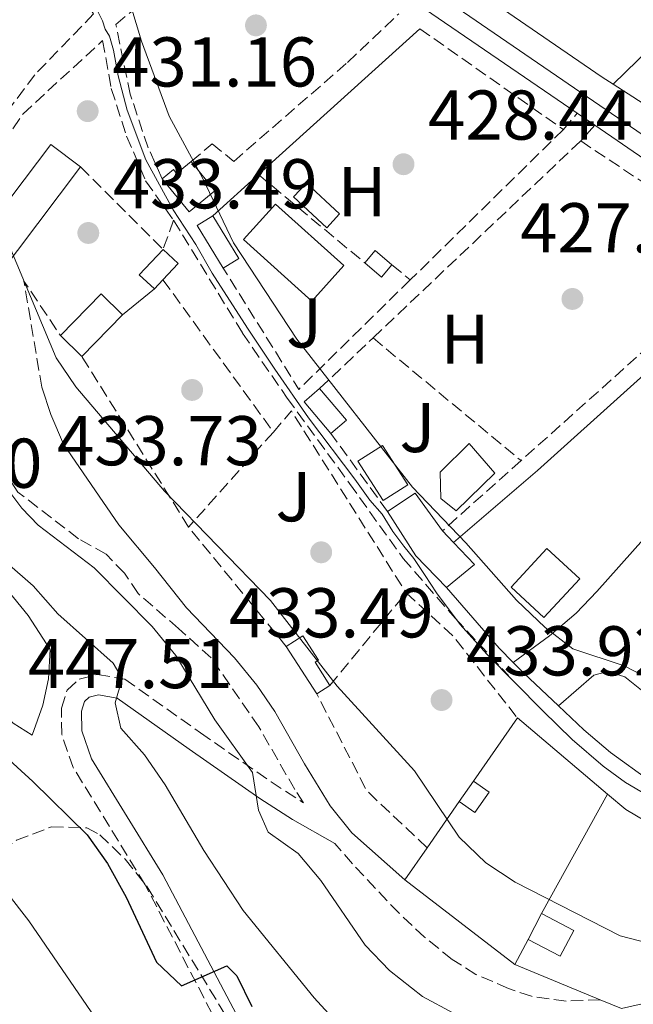
# Model space of a CAD drawing. Units: metres. Extents: x 576800 to 580245, y 4724231 to 4726583.
# Drawn here: x 578545 to 578633, y 4725318 to 4725459 of the extents above; entities that cross this region are included whole.
import ezdxf
from ezdxf.enums import TextEntityAlignment as Align

# ---------------------------------------------------------------- set-up
doc = ezdxf.new("R2010")
doc.units = ezdxf.units.M
doc.header["$MEASUREMENT"] = 0
doc.linetypes.add('DGN Style 3', pattern=[2.435890702152634, 1.739921930109024, -0.6959687720436097])
for name, color, linetype, lineweight in [('Camino', 7, 'DGN Style 3', 0), ('Canal lineal de obra', 4, 'Continuous', 13), ('Caseta-cabaña', 1, 'Continuous', 0), ('Cauce permanente', 151, 'Continuous', 13), ('Cota de punto acotado terreno', 7, 'Continuous', 0), ('Curva de nivel directora', 30, 'Continuous', 30), ('Curva de nivel intermedia', 30, 'Continuous', 0), ('Edificio', 1, 'Continuous', 13), ('Etiqueta de uso rústico', 92, 'Continuous', 0), ('Línea  de muro-pared o tapia', 1, 'Continuous', 13), ('Línea de asfalto', 7, 'Continuous', 13), ('Línea de cambio de uso (parcela vista)', 92, 'Continuous', 0), ('Margen derecho', 7, 'Continuous', 0), ('Piscina', 1, 'Continuous', 0), ('Punto acotado terreno (símbolo)', 7, 'Continuous', 0), ('Seto', 92, 'DGN Style 3', 0), ('Zona ajardinada', 92, 'Continuous', 0), ('Zona arbolada', 92, 'DGN Style 3', 0)]:
    doc.layers.add(name, color=color, linetype=linetype, lineweight=lineweight)
doc.styles.add('Style-Arial', font='arial.ttf')

# ---------------------------------------------------------------- blocks, each defined once
blk = doc.blocks.new('5PATER')
at = {"layer": 'Cauce permanente', "linetype": 'Continuous', "lineweight": 0}
h = blk.add_hatch(color=51, dxfattribs=at)
edge = h.paths.add_edge_path()
edge.add_ellipse((0, 0), major_axis=(-0.1095731443231308, -0.1110710700762829), ratio=0.9994222409660317, start_angle=0, end_angle=360)

msp = doc.modelspace()

# ---------------------------------------------------------------- linework, layer by layer
at = {"layer": 'Camino', "color": 7, "linetype": 'DGN Style 3', "lineweight": 0, "extrusion": (-0.002128380014630632, -0.002493859410481769, 0.9999946253174334), "elevation": -12587.28163953917, "flags": 128}
msp.add_lwpolyline([(578622.372146684, 4725426.183615737), (578624.3521634836, 4725428.503622951)], dxfattribs=at)
at = {"layer": 'Camino', "color": 7, "linetype": 'DGN Style 3', "lineweight": 0}
for points in [[(578569.7600000022, 4725438.320000002, 429.6499999999942), (578572.7699999987, 4725440.86, 429.6499999999942), (578575.8299999986, 4725438.340000001, 429.6499999999942), (578592.0499999992, 4725452.430000001, 429.0200000000041), (578599.329999997, 4725459.340000001, 428.9799999999961)], [(578567.2800000012, 4725429.970000003, 430.6699999999983), (578577.1000000003, 4725413.900000001, 430.5899999999965), (578583.4499999983, 4725404.660000001, 430.5299999999989), (578592.3399999999, 4725392.5, 430.0299999999987), (578599.9599999996, 4725381.850000001, 430.0399999999936), (578607.3500000013, 4725373.34, 430.4199999999984), (578614.9599999998, 4725365.17, 430.5899999999965)], [(578574.9799999992, 4725312.810000001, 451.0700000000069), (578563.2299999989, 4725335.410000001, 449.1600000000035), (578552.9899999973, 4725352.09, 447.8200000000071), (578551.3500000011, 4725356.800000002, 447.3699999999953), (578551.2999999997, 4725360.560000001, 446.8200000000071), (578552.1099999989, 4725363.109999999, 446.1999999999971), (578553.839999999, 4725364.680000001, 445.8800000000048), (578556.4600000007, 4725365.350000001, 445.279999999999), (578560.35, 4725364.66, 444.7299999999959), (578571.1099999979, 4725357.029999999, 442.5599999999976), (578581.1499999983, 4725350.050000002, 440.029999999999), (578585.7500000006, 4725347.080000001, 438.6600000000035), (578584.5399999992, 4725348.970000002, 438.8699999999953), (578579.4099999993, 4725357.87, 439.0000000000001), (578572.6299999978, 4725367.689999999, 438.9499999999971), (578567.9899999975, 4725371.869999999, 439.2100000000065), (578562.2099999996, 4725376.84, 440.070000000007), (578560.2899999997, 4725379.770000001, 440.0800000000019), (578557.6599999988, 4725382.439999999, 440.0800000000019), (578553.7399999984, 4725384.660000001, 440.0800000000019), (578545.1000000016, 4725391.290000003, 440.0800000000019), (578540.8599999992, 4725397.940000001, 440.029999999999)], [(578628.02, 4725319.050000002, 435.6300000000046), (578623.1499999973, 4725318.859999999, 435.9199999999984), (578618.239999999, 4725319.550000003, 436.1199999999953), (578614.9399999997, 4725320.660000001, 436.229999999996), (578610.3299999986, 4725322.660000001, 436.3999999999942), (578606.9299999989, 4725324.800000001, 436.5399999999936), (578603.0100000006, 4725327.95, 436.679999999993), (578599.3699999995, 4725331.350000001, 436.8000000000029), (578592.7499999988, 4725338.390000001, 437.2899999999936), (578590.23, 4725341.300000001, 437.8000000000029)]]:
    msp.add_polyline3d(points, dxfattribs=at)
at = {"layer": 'Canal lineal de obra', "color": 4, "linetype": 'Continuous', "lineweight": 13}
msp.add_polyline3d([(578637.0300000003, 4725346.779999999, 430.8600000000006), (578631.6100000005, 4725349.99, 430.7700000000041), (578628.4400000004, 4725352.279999999, 430.6699999999983), (578624.0300000003, 4725356.07, 430.4499999999971), (578619.8600000005, 4725360.15, 430.2899999999936), (578611.8600000005, 4725368.220000001, 430.320000000007), (578608.0999999996, 4725372.430000001, 430.3699999999953), (578604.7300000004, 4725376.939999999, 430.3399999999965), (578603.0999999996, 4725379.4, 430.2700000000041), (578601.4699999997, 4725381.850000001, 430.1999999999971), (578600.0499999998, 4725383.58, 430.3300000000018), (578598.5, 4725385.67, 430.4700000000012), (578596.9500000002, 4725388.130000001, 430.7100000000065), (578595.2000000002, 4725390.130000001, 430.8099999999977), (578593.0700000003, 4725393.130000001, 430.8399999999965), (578586.4800000004, 4725401.859999999, 430.9499999999971), (578581.6699999999, 4725408.789999999, 430.9700000000012), (578577.79, 4725414.600000001, 430.9700000000012), (578572.75, 4725422.42, 430.9700000000012), (578570.4199999999, 4725426.52, 430.9900000000052), (578567.2199999997, 4725431.430000001, 431.070000000007), (578563.3099999996, 4725438.550000001, 431.0299999999989), (578560.6699999999, 4725445.65, 430.8099999999977), (578559.3700000001, 4725450.52, 430.5899999999965), (578558.7199999997, 4725454.16, 430.5200000000041), (578558.1299999999, 4725456.16, 430.4600000000065), (578557.5499999998, 4725457.16, 430.4199999999983), (578557.1600000003, 4725458.34, 430.3999999999942), (578556.2000000002, 4725460.25, 430.4400000000023)], dxfattribs=at)
at = {"layer": 'Caseta-cabaña', "color": 1, "linetype": 'Continuous', "lineweight": 0, "flags": 128}
for points, elevation in [([(578569.7599999999, 4725438.32), (578573.1600000003, 4725434.140000001), (578569.4900000002, 4725431.16), (578565.6399999997, 4725435.880000001), (578567.25, 4725437.189999999), (578567.7000000002, 4725436.640000001), (578569.7599999999, 4725438.32)], 432.070000000007), ([(578576.5599999996, 4725424.539999999), (578574.3300000001, 4725423.17), (578570.6299999999, 4725429.220000001), (578572.8600000005, 4725430.58), (578576.5599999996, 4725424.539999999)], 432.1999999999971), ([(578598.3700000001, 4725423.640000001), (578596.8899999997, 4725421.890000001), (578594.5099999999, 4725423.9), (578595.9800000004, 4725425.65), (578598.3700000001, 4725423.640000001)], 431.2299999999959), ([(578591.8899999997, 4725401.5), (578589.6799999997, 4725399.630000001), (578585.8600000005, 4725404.140000001), (578588.0700000003, 4725406.01), (578591.8899999997, 4725401.5)], 431.6999999999971)]:
    msp.add_lwpolyline(points, close=True, dxfattribs=dict(at, elevation=elevation))
for points, elevation in [([(578565.6399999997, 4725435.880000001), (578567.25, 4725437.189999999), (578567.7000000002, 4725436.640000001), (578569.7599999999, 4725438.32)], 432.070000000007), ([(578569.7599999999, 4725438.32), (578573.1600000003, 4725434.140000001), (578569.4900000002, 4725431.16)], 432.0700000000069), ([(578569.4900000002, 4725431.16), (578565.6399999997, 4725435.880000001)], 432.070000000007), ([(578570.6299999999, 4725429.220000001), (578572.8600000005, 4725430.58)], 432.1999999999971), ([(578572.8600000005, 4725430.58), (578576.5599999996, 4725424.539999999), (578574.3300000001, 4725423.17)], 432.1999999999971), ([(578574.3300000001, 4725423.17), (578570.6299999999, 4725429.220000001)], 432.1999999999971), ([(578594.5099999999, 4725423.9), (578595.9800000004, 4725425.65), (578598.3700000001, 4725423.640000001)], 431.2299999999959), ([(578598.3700000001, 4725423.640000001), (578596.8899999997, 4725421.890000001), (578594.5099999999, 4725423.9)], 431.2299999999959), ([(578565.7599999999, 4725421.51), (578564.54, 4725420.210000001)], 435.7799999999989), ([(578589.6799999997, 4725399.630000001), (578585.8600000005, 4725404.140000001), (578588.0700000003, 4725406.01)], 431.6999999999971), ([(578588.0700000003, 4725406.01), (578591.8899999997, 4725401.5), (578589.6799999997, 4725399.630000001)], 431.6999999999971), ([(578589.5199999996, 4725363.77), (578587.6600000003, 4725362.58)], 436.4100000000035)]:
    msp.add_lwpolyline(points, dxfattribs=dict(at, elevation=elevation))
at = {"layer": 'Caseta-cabaña', "color": 1, "linetype": 'Continuous', "lineweight": 0, "extrusion": (-0.002265850141868666, 0.002114793466903947, 0.9999951967743281), "elevation": 9113.647966362014, "flags": 128}
msp.add_lwpolyline([(578590.3920803601, 4725422.153402845), (578588.5720850319, 4725420.203398486), (578583.8520518315, 4725424.603408325), (578585.6720471588, 4725426.553412685), (578590.3920803601, 4725422.153402845)], close=True, dxfattribs=at)
at = {"layer": 'Caseta-cabaña', "color": 1, "linetype": 'Continuous', "lineweight": 0, "extrusion": (-0.002265850141868666, 0.002114793466903947, 0.9999951967743281), "elevation": 9113.647966362016, "flags": 128}
msp.add_lwpolyline([(578585.6720471588, 4725426.553412685), (578583.8520518315, 4725424.603408325), (578588.5720850319, 4725420.203398486), (578590.3920803601, 4725422.153402845), (578585.6720471588, 4725426.553412685)], dxfattribs=at)
at = {"layer": 'Caseta-cabaña', "color": 1, "linetype": 'Continuous', "lineweight": 0, "extrusion": (0.001377265372101111, 0.001480560275271387, 0.9999979555385932), "elevation": 8228.88546242279, "flags": 128}
msp.add_lwpolyline([(578563.391085236, 4725413.205833546), (578561.2410872747, 4725415.205835738), (578564.6210978416, 4725418.815839694)], dxfattribs=at)
at = {"layer": 'Caseta-cabaña', "color": 1, "linetype": 'Continuous', "lineweight": 0, "extrusion": (0.002174490029745635, 0.002315128689986861, 0.999994955873408), "elevation": 12633.82218862475, "flags": 128}
msp.add_lwpolyline([(578563.454563805, 4725409.234766227), (578565.5945587463, 4725407.224760842), (578563.444542084, 4725404.924754677)], dxfattribs=at)
at = {"layer": 'Caseta-cabaña', "color": 1, "linetype": 'Continuous', "lineweight": 0, "extrusion": (0.03965501074164995, -0.06167541993364493, 0.9973081884247658), "elevation": -268059.5863214353, "flags": 128}
msp.add_lwpolyline([(3042245.347699614, 3651945.055145742), (3042245.347699615, 3651953.101648088)], dxfattribs=at)
at = {"layer": 'Caseta-cabaña', "color": 1, "linetype": 'Continuous', "lineweight": 0, "extrusion": (0.01612502037384775, 0.02299115807010495, 0.9996056174154577), "elevation": 118407.3382718971, "flags": 128}
msp.add_lwpolyline([(2239617.667527143, -4199262.333818902), (2239617.666749183, -4199258.778583415), (2239620.36611948, -4199258.778583415), (2239620.358710346, -4199262.339558717), (2239617.667527143, -4199262.333818902)], close=True, dxfattribs=at)
at = {"layer": 'Caseta-cabaña', "color": 1, "linetype": 'Continuous', "lineweight": 0, "extrusion": (0.01612502037384775, 0.02299115807010495, 0.9996056174154577), "elevation": 118407.3382960846, "flags": 128}
msp.add_lwpolyline([(2239620.358710346, -4199262.339558717), (2239617.667527143, -4199262.333818902), (2239617.666749183, -4199258.778583415), (2239620.36611948, -4199258.778583415)], dxfattribs=at)
at = {"layer": 'Caseta-cabaña', "color": 1, "linetype": 'Continuous', "lineweight": 0, "extrusion": (0.01617280570183343, 0.02295749492522638, 0.9996056191231064), "elevation": 118275.9172582518, "flags": 128}
msp.add_lwpolyline([(2248359.59411233, -4194589.838658687), (2248359.59411233, -4194593.399641696)], dxfattribs=at)
at = {"layer": 'Caseta-cabaña', "color": 1, "linetype": 'Continuous', "lineweight": 0, "extrusion": (0.01012963759086799, 0.01916276802454797, 0.999765061783975), "elevation": 96849.04279781616, "flags": 128}
msp.add_lwpolyline([(1696762.539221725, -4446924.468528107), (1696762.539221726, -4446928.620708257)], dxfattribs=at)
at = {"layer": 'Caseta-cabaña', "color": 1, "linetype": 'Continuous', "lineweight": 0, "extrusion": (0.01010484332504729, 0.01920339519903745, 0.9997645331547854), "elevation": 97026.67290065253, "flags": 128}
msp.add_lwpolyline([(1688374.540785271, -4450116.205677161), (1688369.374260489, -4450116.201021589), (1688369.373236408, -4450112.053504386), (1688374.548610791, -4450112.053504387)], dxfattribs=at)
at = {"layer": 'Caseta-cabaña', "color": 1, "linetype": 'Continuous', "lineweight": 0, "extrusion": (0.01010484332504729, 0.01920339519903745, 0.9997645331547854), "elevation": 97026.67289560012, "flags": 128}
msp.add_lwpolyline([(1688369.374260489, -4450116.201021589), (1688369.373236408, -4450112.053504386), (1688374.548610791, -4450112.053504387), (1688374.540785271, -4450116.205677161), (1688369.374260489, -4450116.201021589)], close=True, dxfattribs=at)
at = {"layer": 'Caseta-cabaña', "color": 1, "linetype": 'Continuous', "lineweight": 0}
for points in [[(578565.7599999999, 4725421.51, 435.7799999999989), (578564.54, 4725420.210000001, 435.7799999999989), (578562.3899999997, 4725422.210000001, 435.7799999999989), (578565.7699999996, 4725425.82, 435.7700000000041), (578567.9100000003, 4725423.810000001, 435.7700000000041)], [(578589.5199999996, 4725363.77, 436.4100000000035), (578587.6600000003, 4725362.58, 436.4100000000035), (578583.3200000003, 4725369.33, 437), (578585.6699999999, 4725370.84, 437), (578587.8899999997, 4725367.380000001, 436.8899999999995), (578587.4100000003, 4725367.07, 436.6300000000047)]]:
    msp.add_polyline3d(points, close=True, dxfattribs=at)
msp.add_polyline3d([(578583.3200000003, 4725369.33, 437), (578585.6699999999, 4725370.84, 437), (578587.8899999997, 4725367.380000001, 436.8899999999995), (578587.4100000003, 4725367.07, 436.6300000000047), (578589.5199999996, 4725363.77, 436.4100000000035)], dxfattribs=at)
at = {"layer": 'Curva de nivel directora', "color": 30, "linetype": 'Continuous', "lineweight": 30, "elevation": 450, "flags": 128}
msp.add_lwpolyline([(578525.4199999986, 4725364.050000003), (578530.3899999995, 4725362.130000004), (578534.7199999992, 4725359.630000001), (578543.329999999, 4725353.67), (578547.2400000006, 4725350.109999999), (578554.980000001, 4725342.520000001), (578557.8499999989, 4725338.430000001), (578560.5299999987, 4725333.660000001), (578564.8200000003, 4725324.410000001), (578568.3899999999, 4725321.050000002), (578574.8399999985, 4725323.859999999), (578576.28, 4725322.470000002), (578578.3900000001, 4725318.100000001)], dxfattribs=at)
at = {"layer": 'Curva de nivel intermedia', "color": 30, "linetype": 'Continuous', "lineweight": 0, "flags": 128}
for points, elevation in [([(578488.0399999997, 4725536.749999999), (578500.7700000012, 4725527.369999998), (578506.9699999995, 4725523.529999998), (578518.6700000005, 4725513.3), (578529.3400000012, 4725501.279999999), (578533.1600000013, 4725498.05), (578539.4300000009, 4725489.220000001), (578543.100000001, 4725485.269999999), (578551.1600000011, 4725478.119999998), (578554.6900000004, 4725474.570000002), (578557.6100000018, 4725470.449999999), (578559.6500000004, 4725465.560000001), (578562.6800000012, 4725455.46), (578566.650000001, 4725444.779999998), (578571.4299999997, 4725435.909999999), (578575.7900000005, 4725426.74), (578584.8299999996, 4725413.07), (578601.2699999994, 4725391.980000001), (578608.8700000013, 4725384.07), (578616.1, 4725375.92), (578620.1900000002, 4725372.039999999), (578624.1300000009, 4725368.970000001), (578631.4300000009, 4725366.560000001), (578635.5700000006, 4725364.430000001)], 430), ([(578636.3799999997, 4725326.710000002), (578630.8499999997, 4725328.150000001), (578615.9099999998, 4725335.769999999), (578611.73, 4725338.52), (578607.9400000013, 4725342.17), (578601.5599999999, 4725351.63), (578590.5700000018, 4725363.659999999), (578581.0600000012, 4725375.87), (578565.9700000014, 4725391.409999999), (578553.3700000017, 4725406.279999999), (578550.5300000008, 4725410.380000001), (578544.0800000001, 4725425.789999999), (578540.8600000015, 4725429.609999998), (578532.9500000011, 4725437.220000001), (578528.8700000019, 4725440.130000001), (578524.3099999998, 4725442.199999999), (578506.6299999997, 4725454.189999999), (578503.4199999999, 4725457.99), (578494.9599999997, 4725472.159999999), (578494.3000000003, 4725473.359999999), (578492.3899999993, 4725479.75), (578490.6799999994, 4725482.699999998)], 435.0000000000001), ([(578542.6699999997, 4725393), (578545.6500000014, 4725388.98), (578547.9800000004, 4725386.599999999), (578555.9800000002, 4725380.519999999), (578564.2100000001, 4725372.170000001), (578567.5700000018, 4725368.050000001), (578573.1599999998, 4725358.9), (578578.5100000009, 4725351.380000001), (578579.3600000001, 4725346.019999999), (578580.7599999994, 4725342.91), (578584.9900000006, 4725339.859999998), (578588.2200000006, 4725336.039999999), (578594.5300000003, 4725326.81), (578598.0300000006, 4725323.23), (578602.7100000011, 4725319.499999999), (578607.11, 4725317.140000001)], 440), ([(578594.9999999999, 4725310.92), (578587.2900000006, 4725319.329999999), (578577.1600000008, 4725331.77), (578571.5900000007, 4725340.289999999), (578566.0600000009, 4725349.630000001), (578563.1300000005, 4725353.909999999), (578559.7700000011, 4725357.720000001), (578558.9500000007, 4725361.29), (578559.9299999997, 4725364.75), (578558.6900000015, 4725366.96), (578550.79, 4725373.980000001), (578547.2699999998, 4725377.939999999), (578543.5100000001, 4725381.220000001), (578542.5700000013, 4725381.739999999), (578538.0700000019, 4725382.689999999), (578531.0800000003, 4725382.98)], 445), ([(578515.310000001, 4725345.33), (578519.6300000016, 4725348.25), (578524.1700000013, 4725349.159999999), (578528.1500000021, 4725348.189999999), (578532.5199999998, 4725345.769999999), (578536.6700000004, 4725342.65), (578540.0400000011, 4725338.75), (578546.6399999993, 4725330.289999999), (578559.0300000012, 4725312.199999998)], 455)]:
    msp.add_lwpolyline(points, dxfattribs=dict(at, elevation=elevation))
at = {"layer": 'Edificio', "color": 1, "linetype": 'Continuous', "lineweight": 13, "extrusion": (0.02347912067985382, 0.02782657650134642, 0.9993369864726891), "elevation": 145513.2498514426, "flags": 128}
msp.add_lwpolyline([(2605150.809419578, -3982022.130045929), (2605149.484811422, -3981997.128325725), (2605154.787797539, -3981996.853665478), (2605156.105956913, -3982021.847747894), (2605150.809419578, -3982022.130045929)], close=True, dxfattribs=at)
at = {"layer": 'Edificio', "color": 51, "linetype": 'Continuous', "lineweight": 13, "extrusion": (0.02347912067985382, 0.02782657650134642, 0.9993369864726891), "elevation": 145513.2498514426, "flags": 128}
msp.add_lwpolyline([(2605150.809419578, -3982022.130045929), (2605149.484811422, -3981997.128325725), (2605154.787797539, -3981996.853665478), (2605156.105956913, -3982021.847747894), (2605150.809419578, -3982022.130045929)], dxfattribs=at)
at = {"layer": 'Edificio', "color": 51, "linetype": 'Continuous', "lineweight": 13, "extrusion": (0.01009759816369212, 0.006945452832290089, 0.9999248967778926), "elevation": 39099.15140047264, "flags": 128}
msp.add_lwpolyline([(578517.2593921997, 4725255.97161842), (578523.0701057644, 4725261.921761937), (578526.110051749, 4725258.941690058)], dxfattribs=at)
at = {"layer": 'Edificio', "color": 51, "linetype": 'Continuous', "lineweight": 13, "extrusion": (0.007573458871320482, 0.007742916642608896, 0.9999413432609886), "elevation": 41407.14117880785, "flags": 128}
msp.add_lwpolyline([(578540.1170551111, 4725237.565592966), (578534.3065401152, 4725231.6254149)], dxfattribs=at)
at = {"layer": 'Edificio', "color": 51, "linetype": 'Continuous', "lineweight": 13, "extrusion": (0.003366052694275235, -0.003288544902714448, 0.9999889275195413), "elevation": -13155.23579085017, "flags": 128}
msp.add_lwpolyline([(578549.461214495, 4725392.879931285), (578546.4211643959, 4725395.849947345)], dxfattribs=at)
at = {"layer": 'Edificio', "color": 1, "linetype": 'Continuous', "lineweight": 13, "elevation": 431.820000000007, "flags": 128}
for points in [[(578610.0999999996, 4725380.99), (578606.1500000004, 4725377.710000001), (578601.7599999999, 4725382.220000001), (578597.7199999997, 4725388.539999999), (578601.6799999997, 4725391.15), (578605.5599999996, 4725385.779999999), (578607.1299999999, 4725384.119999999), (578610.0999999996, 4725380.99)], [(578625.0999999996, 4725378.949999999), (578620, 4725373.439999999), (578615.3300000001, 4725377.77), (578620.4400000004, 4725383.27), (578625.0999999996, 4725378.949999999)]]:
    msp.add_lwpolyline(points, close=True, dxfattribs=at)
at = {"layer": 'Edificio', "color": 51, "linetype": 'Continuous', "lineweight": 13, "flags": 128}
for points, elevation in [([(578597.7199999997, 4725388.539999999), (578601.6799999997, 4725391.15), (578605.5599999996, 4725385.779999999)], 431.8200000000069), ([(578606.1500000004, 4725377.710000001), (578601.7599999999, 4725382.220000001), (578597.7199999997, 4725388.539999999)], 431.8200000000069), ([(578605.5599999996, 4725385.779999999), (578607.1299999999, 4725384.119999999)], 431.820000000007), ([(578607.1299999999, 4725384.119999999), (578610.0999999996, 4725380.99), (578606.1500000004, 4725377.710000001)], 431.8200000000069), ([(578620, 4725373.439999999), (578615.3300000001, 4725377.77), (578620.4400000004, 4725383.27), (578625.0999999996, 4725378.949999999), (578620, 4725373.439999999)], 431.820000000007)]:
    msp.add_lwpolyline(points, dxfattribs=dict(at, elevation=elevation))
at = {"layer": 'Edificio', "color": 1, "linetype": 'Continuous', "lineweight": 13}
for points in [[(578560.0199999996, 4725416.529999999, 436.9600000000065), (578554.2100000001, 4725410.59, 437.0500000000029), (578551.1699999999, 4725413.560000001, 437.070000000007), (578556.9800000004, 4725419.51, 436.9700000000012)], [(578613, 4725393.960000001, 432.1399999999995), (578607.5099999999, 4725388.640000001, 432.1199999999953), (578605.3300000001, 4725390.359999999, 432.1199999999953), (578605.25, 4725394.140000001, 432.1199999999953), (578609.3799999999, 4725398.189999999, 432.1199999999953)]]:
    msp.add_polyline3d(points, close=True, dxfattribs=at)
at = {"layer": 'Edificio', "color": 51, "linetype": 'Continuous', "lineweight": 13}
msp.add_polyline3d([(578607.5099999999, 4725388.640000001, 432.1199999999953), (578605.3300000001, 4725390.359999999, 432.1199999999953), (578605.25, 4725394.140000001, 432.1199999999953), (578609.3799999999, 4725398.189999999, 432.1199999999953), (578613, 4725393.960000001, 432.1399999999995), (578607.5099999999, 4725388.640000001, 432.1199999999953)], dxfattribs=at)
at = {"layer": 'Línea  de muro-pared o tapia', "color": 1, "linetype": 'Continuous', "lineweight": 13, "extrusion": (0.01208642217906172, 0.01175568474975747, 0.9998578510343227), "elevation": 62973.22643344838, "flags": 128}
msp.add_lwpolyline([(578582.3856491764, 4725035.558682929), (578603.2200502268, 4725055.820082999)], dxfattribs=at)
at = {"layer": 'Línea  de muro-pared o tapia', "color": 1, "linetype": 'Continuous', "lineweight": 13, "extrusion": (0.07764673412330049, 0.09134528013114004, 0.9927875021764472), "elevation": 477002.2270086104, "flags": 128}
msp.add_lwpolyline([(2619630.988789816, -3946477.745191295), (2619632.825058447, -3946477.494956377), (2619657.955288072, -3946474.909195556)], dxfattribs=at)
at = {"layer": 'Línea  de muro-pared o tapia', "color": 1, "linetype": 'Continuous', "lineweight": 13, "extrusion": (-0.08860907820402984, -0.1703304422320644, 0.9813949111896096), "elevation": -855738.607904126, "flags": 128}
msp.add_lwpolyline([(-1667463.431609254, 4376279.336895688), (-1667477.89211411, 4376281.055645028), (-1667496.414661227, 4376282.826477682)], dxfattribs=at)
at = {"layer": 'Línea  de muro-pared o tapia', "color": 1, "linetype": 'Continuous', "lineweight": 13, "flags": 128}
for points, elevation in [([(578564.54, 4725420.210000001), (578560.0199999996, 4725416.529999999)], 436.0299999999989), ([(578616.2199999997, 4725359.16), (578629.0599999996, 4725348.33)], 435.1000000000058), ([(578615.8499999996, 4725324.060000001), (578617.7400000002, 4725327.65)], 437.3399999999965)]:
    msp.add_lwpolyline(points, dxfattribs=dict(at, elevation=elevation))
at = {"layer": 'Línea  de muro-pared o tapia', "color": 1, "linetype": 'Continuous', "lineweight": 13, "extrusion": (0.04045565188725323, 0.05844315682394012, 0.9974706700704687), "elevation": 300007.4217420554, "flags": 128}
msp.add_lwpolyline([(2213744.330920348, -4203933.32838911), (2213744.330920348, -4203944.302053037)], dxfattribs=at)
at = {"layer": 'Línea  de muro-pared o tapia', "color": 1, "linetype": 'Continuous', "lineweight": 13, "extrusion": (0.02829085417180527, 0.05130356390909386, 0.9982823107219998), "elevation": 259231.4730303089, "flags": 128}
msp.add_lwpolyline([(1775112.838388623, -4409685.982305316), (1775112.838388623, -4409705.440570912)], dxfattribs=at)
at = {"layer": 'Línea  de muro-pared o tapia', "color": 1, "linetype": 'Continuous', "lineweight": 13, "extrusion": (0.04281057491671913, 0.06131820338129681, 0.997199745592321), "elevation": 314955.6897784634, "flags": 128}
msp.add_lwpolyline([(2230628.528548407, -4193891.505152786), (2230628.528548407, -4193899.52824446)], dxfattribs=at)
at = {"layer": 'Línea  de muro-pared o tapia', "color": 1, "linetype": 'Continuous', "lineweight": 13, "extrusion": (0.04321914113734639, 0.06183870819738904, 0.9971499786931897), "elevation": 317651.6283967271, "flags": 128}
msp.add_lwpolyline([(2232692.645760495, -4192584.046660849), (2232692.645760495, -4192589.613643873)], dxfattribs=at)
at = {"layer": 'Línea  de muro-pared o tapia', "color": 1, "linetype": 'Continuous', "lineweight": 13, "extrusion": (0.0108065722629725, -0.008330784488672768, 0.9999069036794017), "elevation": -32675.5231003569, "flags": 128}
msp.add_lwpolyline([(578577.3346149708, 4725215.819747797), (578561.6626121723, 4725227.900167007)], dxfattribs=at)
at = {"layer": 'Línea  de muro-pared o tapia', "color": 1, "linetype": 'Continuous', "lineweight": 13, "extrusion": (0.01194353309188274, -0.00491677081271992, 0.9999165852120158), "elevation": -15885.33434584341, "flags": 128}
msp.add_lwpolyline([(578581.5262918383, 4725298.061975421), (578569.355129478, 4725303.072035979)], dxfattribs=at)
at = {"layer": 'Línea  de muro-pared o tapia', "color": 1, "linetype": 'Continuous', "lineweight": 13}
msp.add_polyline3d([(578629.0599999996, 4725348.33, 435.1000000000058), (578631.6699999999, 4725346.119999999, 435.1000000000058), (578653.25, 4725333.300000001, 435.0200000000041), (578645.1900000004, 4725322.529999999, 436.070000000007), (578640.1399999997, 4725321.480000001, 436.6699999999983), (578635.8899999997, 4725318.91, 436.820000000007), (578631.0300000003, 4725317.810000001, 437.1000000000058), (578628.0199999996, 4725319.050000001, 437.1499999999942)], dxfattribs=at)
at = {"layer": 'Línea de asfalto', "color": 7, "linetype": 'Continuous', "lineweight": 13, "extrusion": (0.003078554638148539, -0.002107111990188767, 0.9999930412659885), "elevation": -7746.867316292994, "flags": 128}
msp.add_lwpolyline([(578576.447376528, 4725469.646850453), (578620.6877825953, 4725439.366783232)], dxfattribs=at)
at = {"layer": 'Línea de asfalto', "color": 7, "linetype": 'Continuous', "lineweight": 13, "extrusion": (0.002743226278793061, -0.001880437368575993, 0.9999944693171489), "elevation": -6869.757489311331, "flags": 128}
msp.add_lwpolyline([(578621.3963938928, 4725440.636543343), (578623.8764119948, 4725438.936540336)], dxfattribs=at)
at = {"layer": 'Línea de asfalto', "color": 7, "linetype": 'Continuous', "lineweight": 13, "extrusion": (0.4402191547477085, 0.6384725087144183, 0.631316047165863), "elevation": 3272059.289911517, "flags": 128}
msp.add_lwpolyline([(2205978.800577994, -2663064.29918575), (2205960.607852723, -2663064.38944711), (2205949.203222889, -2663064.531286388)], dxfattribs=at)
at = {"layer": 'Línea de asfalto', "color": 7, "linetype": 'Continuous', "lineweight": 13}
msp.add_polyline3d([(578357.2999999993, 4725636.010000002, 432.2799999999989), (578356.0599999989, 4725634.12, 432.2799999999989), (578376.399999999, 4725620.060000001, 432.0800000000019), (578392.3999999985, 4725608.080000001, 431.2599999999949), (578409.7199999989, 4725596.070000002, 430.7400000000052), (578438.4799999989, 4725575.220000002, 430.050000000003), (578481.8599999994, 4725545.460000002, 430.0399999999936), (578492.0399999984, 4725538.77, 429.9900000000052), (578541.5399999986, 4725505.460000001, 429.2400000000052), (578643.7800000003, 4725435.470000001, 428.7700000000043), (578671.4099999993, 4725416.720000003, 428.4600000000065), (578694.91, 4725401.260000002, 428.279999999999), (578723.7899999986, 4725381.430000001, 428.3699999999955), (578750.9200000014, 4725362.710000001, 428.0500000000029), (578772.1299999988, 4725347.220000002, 427.9100000000035), (578787.5100000014, 4725334.369999999, 427.8399999999965)], dxfattribs=at)
at = {"layer": 'Línea de cambio de uso (parcela vista)', "color": 92, "linetype": 'Continuous', "lineweight": 0, "extrusion": (0.01240579504968901, 0.05692070657249171, 0.9983016224631079), "elevation": 276579.3867274924, "flags": 128}
msp.add_lwpolyline([(440921.3124546037, -4732122.381032558), (440923.67506851, -4732123.925912984), (440932.8450569012, -4732130.792048207)], dxfattribs=at)
at = {"layer": 'Línea de cambio de uso (parcela vista)', "color": 92, "linetype": 'Continuous', "lineweight": 0, "extrusion": (0.2762417554199843, 0.3214983834536253, 0.905720311133184), "elevation": 1679425.758882671, "flags": 128}
msp.add_lwpolyline([(2640669.366605162, -3587510.748563491), (2640676.128718066, -3587511.102440712), (2640678.292806623, -3587511.291175229)], dxfattribs=at)
at = {"layer": 'Línea de cambio de uso (parcela vista)', "color": 92, "linetype": 'Continuous', "lineweight": 0, "elevation": 430.929999999993, "flags": 128}
msp.add_lwpolyline([(578622.0800000001, 4725360.859999999), (578627.1100000005, 4725365.26), (578629.0999999996, 4725365.779999999), (578631.5099999999, 4725365.01), (578638.4000000004, 4725359.52)], dxfattribs=at)
at = {"layer": 'Línea de cambio de uso (parcela vista)', "color": 92, "linetype": 'Continuous', "lineweight": 0}
for points in [[(578615.6299999999, 4725367.050000001, 430.6999999999971), (578620.8099999996, 4725370.83, 430.2700000000041), (578624.5899999999, 4725374.050000001, 429.679999999993), (578627.5300000003, 4725377.130000001, 429.1499999999942), (578634.1600000003, 4725384.58, 428.429999999993), (578646.0599999996, 4725397.730000001, 427.7400000000052), (578662.2100000001, 4725416.4, 427.8999999999942)], [(578535.5999999996, 4725376.480000001, 446.6600000000035), (578539.4299999997, 4725378.369999999, 446.6600000000035), (578541.7699999996, 4725378.609999999, 446.6600000000035), (578543.4100000003, 4725377.59, 446.8300000000018), (578546.5800000001, 4725373.74, 447.1900000000023), (578549.7000000002, 4725368.869999999, 447.570000000007), (578549.4500000002, 4725364.699999999, 447.9900000000052), (578548.6600000003, 4725360.960000001, 448.4100000000035), (578547.1200000001, 4725356.720000001, 448.7200000000012), (578544.4100000003, 4725358.390000001, 448.7200000000012), (578541.3899999997, 4725361.25, 448.3800000000047), (578530.9900000002, 4725365.380000001, 449.2799999999989)], [(578658.3099999996, 4725337.66, 430.5), (578655.7300000004, 4725338.710000001, 430.5399999999936), (578641.6200000001, 4725346.16, 430.7799999999989), (578635.1200000001, 4725350.15, 430.8999999999942), (578629.4800000004, 4725354.230000001, 431.0099999999948), (578625.6699999999, 4725357.480000001, 431.0399999999936), (578622.0800000001, 4725360.859999999, 430.929999999993)]]:
    msp.add_polyline3d(points, dxfattribs=at)
at = {"layer": 'Margen derecho', "color": 7, "linetype": 'Continuous', "lineweight": 0, "extrusion": (0.01102084968605382, 0.009956172301605115, 0.9998897016697883), "elevation": 53853.08849775374, "flags": 128}
msp.add_lwpolyline([(578562.4792224979, 4725155.246549543), (578539.4955484018, 4725134.485520544)], dxfattribs=at)
at = {"layer": 'Margen derecho', "color": 7, "linetype": 'Continuous', "lineweight": 0, "elevation": 428.8399999999967, "flags": 128}
msp.add_lwpolyline([(578627.230000001, 4725443.5), (578625.2399999973, 4725441.26)], dxfattribs=at)
at = {"layer": 'Margen derecho', "color": 7, "linetype": 'Continuous', "lineweight": 0, "extrusion": (0.01099620018449407, 0.009932051775884786, 0.9998902129379125), "elevation": 53724.84701255627, "flags": 128}
msp.add_lwpolyline([(578539.66317761, 4725135.924843799), (578533.152141664, 4725130.04455376)], dxfattribs=at)
at = {"layer": 'Margen derecho', "color": 7, "linetype": 'Continuous', "lineweight": 0}
for points in [[(578607.1299999978, 4725384.12, 428.8999999999942), (578619.0700000004, 4725394.359999999, 428.4499999999971), (578646.0300000012, 4725418.590000001, 427.509999999995), (578649.8299999987, 4725421.850000001, 427.6600000000035), (578652.0599999973, 4725423.840000002, 428.2100000000065)], [(578548.5100000004, 4725406.210000004, 438.7100000000063), (578549.7799999998, 4725402.320000002, 439.25), (578551.5900000003, 4725398.100000001, 439.4100000000035), (578559.4600000003, 4725386.640000002, 439.8999999999942), (578564.5499999998, 4725380.57, 439.800000000003), (578569.1099999996, 4725374.83, 438.7700000000042), (578575.9400000003, 4725367.689999999, 438.6000000000058), (578579.11, 4725363.82, 438.6799999999931), (578581.6800000003, 4725360.060000001, 438.7500000000001), (578585.8899999991, 4725352.640000002, 438.8099999999977), (578589.5500000003, 4725346.640000001, 438.4700000000013), (578592.6499999983, 4725342.800000001, 437.6300000000048), (578600.1799999987, 4725336.140000002, 436.8699999999953)], [(578602.2499999984, 4725275.91, 454.1300000000047), (578604.0299999998, 4725278.660000003, 453.7799999999989), (578604.5100000004, 4725280.77, 453.5599999999978), (578604.6000000021, 4725283.690000001, 453.4100000000035), (578603.4399999997, 4725286.490000002, 453.1100000000007), (578600.5699999998, 4725289.350000001, 452.7499999999999), (578594.8099999975, 4725292.680000001, 452.4100000000035), (578588.5500000012, 4725298.74, 452.1600000000037), (578585.4299999987, 4725302.300000001, 451.8999999999942), (578579.8899999999, 4725310.050000001, 451.3699999999956), (578565.7199999989, 4725336.820000002, 449.1600000000035), (578555.589999999, 4725353.320000002, 447.8200000000071), (578554.1999999988, 4725357.300000003, 447.3699999999953), (578554.1600000008, 4725360.140000001, 446.8200000000071), (578554.5899999999, 4725361.510000001, 446.1999999999971), (578555.2299999992, 4725362.09, 445.8800000000048), (578556.5700000003, 4725362.430000001, 445.279999999999), (578559.2199999989, 4725361.960000004, 444.7299999999959), (578569.4699999974, 4725354.689999999, 442.5599999999976), (578579.5599999991, 4725347.680000001, 440.029999999999), (578584.1999999994, 4725344.680000001, 439.3600000000006), (578590.23, 4725341.300000001, 437.8000000000029)]]:
    msp.add_polyline3d(points, dxfattribs=at)
at = {"layer": 'Piscina', "color": 1, "linetype": 'Continuous', "lineweight": 0, "elevation": 429.6300000000047, "flags": 128}
for points in [[(578591.5, 4725423.529999999), (578586.9600000001, 4725418.470000001), (578577.2199999997, 4725427.220000001), (578581.7699999996, 4725432.279999999), (578591.5, 4725423.529999999)], [(578600.6100000005, 4725392.32), (578597.1200000001, 4725390.09), (578593.5199999996, 4725395.699999999), (578597.0099999999, 4725397.939999999), (578600.6100000005, 4725392.32)]]:
    msp.add_lwpolyline(points, close=True, dxfattribs=at)
at = {"layer": 'Piscina', "color": 4, "linetype": 'Continuous', "lineweight": 0, "elevation": 429.6300000000047, "flags": 128}
for points in [[(578577.2199999997, 4725427.220000001), (578586.9600000001, 4725418.470000001), (578591.5, 4725423.529999999), (578581.7699999996, 4725432.279999999), (578577.2199999997, 4725427.220000001)], [(578593.5199999996, 4725395.699999999), (578597.1200000001, 4725390.09), (578600.6100000005, 4725392.32), (578597.0099999999, 4725397.939999999), (578593.5199999996, 4725395.699999999)]]:
    msp.add_lwpolyline(points, dxfattribs=at)
at = {"layer": 'Seto', "color": 92, "linetype": 'DGN Style 3', "lineweight": 0, "extrusion": (0.008198916484580439, -0.005757711184595132, 0.9999498120057795), "elevation": -22032.99717000021, "flags": 128}
msp.add_lwpolyline([(578579.3683402007, 4725408.687589157), (578599.7897035904, 4725394.347351458)], dxfattribs=at)
at = {"layer": 'Seto', "color": 92, "linetype": 'DGN Style 3', "lineweight": 0, "extrusion": (0.01003932268329441, 0.009855199388080362, 0.9999010386258642), "elevation": 52809.79985863173, "flags": 128}
msp.add_lwpolyline([(578589.283371411, 4725151.899547473), (578567.4701535206, 4725130.488507674)], dxfattribs=at)
at = {"layer": 'Seto', "color": 92, "linetype": 'DGN Style 3', "lineweight": 0, "extrusion": (0.02082506164005169, 0.01974753900458273, 0.9995880909209306), "elevation": 105795.5247807766, "flags": 128}
msp.add_lwpolyline([(3030779.542469391, -3669807.339200791), (3030779.542469391, -3669848.106778595)], dxfattribs=at)
at = {"layer": 'Seto', "color": 92, "linetype": 'DGN Style 3', "lineweight": 0, "extrusion": (0.01084002130656332, -0.007205871835327522, 0.999915281085936), "elevation": -27348.69058055757, "flags": 128}
msp.add_lwpolyline([(578586.5803526229, 4725366.871799527), (578610.8930435351, 4725350.711379959)], dxfattribs=at)
at = {"layer": 'Seto', "color": 92, "linetype": 'DGN Style 3', "lineweight": 0, "extrusion": (0.02171037307202855, -0.0217103730748503, 0.9995285485677857), "elevation": -89594.33421128654, "flags": 128}
msp.add_lwpolyline([(3750488.420454861, 2930920.427565721), (3750488.420454861, 2930903.816867362)], dxfattribs=at)
at = {"layer": 'Seto', "color": 92, "linetype": 'DGN Style 3', "lineweight": 0, "flags": 128}
for points, elevation in [([(578579.3700000001, 4725436.460000001), (578594.5099999999, 4725423.9)], 430.1499999999942), ([(578598.3700000001, 4725423.640000001), (578600.9600000001, 4725421.470000001)], 430.1499999999942), ([(578565.7599999999, 4725421.51), (578581.4800000004, 4725399.83)], 435.2899999999936), ([(578569.4100000003, 4725386.300000001), (578554.2100000001, 4725410.59)], 436.0599999999977), ([(578581.4800000004, 4725399.83), (578584.0499999998, 4725402.84), (578600.3799999999, 4725376.960000001)], 435.1000000000058), ([(578597.7199999997, 4725388.539999999), (578589.6799999997, 4725399.630000001)], 431.2400000000052), ([(578600.3799999999, 4725376.960000001), (578607.0999999996, 4725370.789999999), (578616.2199999997, 4725359.16)], 435.1000000000058)]:
    msp.add_lwpolyline(points, dxfattribs=dict(at, elevation=elevation))
at = {"layer": 'Seto', "color": 92, "linetype": 'DGN Style 3', "lineweight": 0, "extrusion": (0.1606240758985441, 0.4414502746786124, 0.8827919127562943), "elevation": 2179355.559032492, "flags": 128}
msp.add_lwpolyline([(1072046.565803293, -4094576.192177691), (1072046.565803293, -4094571.189668319)], dxfattribs=at)
at = {"layer": 'Seto', "color": 92, "linetype": 'DGN Style 3', "lineweight": 0, "extrusion": (0.01202639941885443, 0.01075081667077955, 0.9998698843639254), "elevation": 58190.77365836555, "flags": 128}
msp.add_lwpolyline([(578602.5307686542, 4725072.571634572), (578569.714602503, 4725043.239939443)], dxfattribs=at)
at = {"layer": 'Seto', "color": 92, "linetype": 'DGN Style 3', "lineweight": 0, "extrusion": (0.01705811717719345, 0.002543877536001101, 0.9998512636014675), "elevation": 22321.78237843815, "flags": 128}
msp.add_lwpolyline([(4588392.869432691, -1269070.50224817), (4588379.817481744, -1269052.527855928), (4588398.47873363, -1269044.410388463)], dxfattribs=at)
at = {"layer": 'Seto', "color": 92, "linetype": 'DGN Style 3', "lineweight": 0, "extrusion": (0.3169307026047526, 0.208799517951009, 0.9251798155223039), "elevation": 1170428.98732385, "flags": 128}
msp.add_lwpolyline([(3627721.294243855, -2852002.212140753), (3627735.309438535, -2852008.90464537), (3627725.968547152, -2852008.9836907)], dxfattribs=at)
at = {"layer": 'Seto', "color": 92, "linetype": 'DGN Style 3', "lineweight": 0, "extrusion": (0.02076709064203943, 0.01970141099374524, 0.9995902072104953), "elevation": 105544.0100125133, "flags": 128}
msp.add_lwpolyline([(3029956.448553877, -3670483.712270026), (3029956.448553877, -3670494.192446551)], dxfattribs=at)
at = {"layer": 'Seto', "color": 92, "linetype": 'DGN Style 3', "lineweight": 0, "extrusion": (0.02363621425765066, -0.01957531745735498, 0.999528957220355), "elevation": -78394.72575468669, "flags": 128}
msp.add_lwpolyline([(4008402.882435995, 2567267.776064517), (4008402.882435995, 2567240.405405042)], dxfattribs=at)
at = {"layer": 'Seto', "color": 92, "linetype": 'DGN Style 3', "lineweight": 0, "extrusion": (0.02824532038856513, 0.03166190429384243, 0.9990994573577923), "elevation": 166392.2744438828, "flags": 128}
msp.add_lwpolyline([(2713938.701741092, -3907814.044454735), (2713938.701741091, -3907795.896763423)], dxfattribs=at)
at = {"layer": 'Seto', "color": 92, "linetype": 'DGN Style 3', "lineweight": 0, "extrusion": (0.01143764801810084, 0.01022022394409475, 0.9998823566951998), "elevation": 55342.8569826414, "flags": 128}
msp.add_lwpolyline([(578573.9657847359, 4725076.934229615), (578562.7838853219, 4725066.943707831)], dxfattribs=at)
at = {"layer": 'Seto', "color": 92, "linetype": 'DGN Style 3', "lineweight": 0, "extrusion": (-0.009532869124297487, 0.01162996326710943, 0.9998869277876699), "elevation": 49876.87329590535, "flags": 128}
msp.add_lwpolyline([(578561.1887223679, 4725108.824368973), (578547.2762084479, 4725125.795516738)], dxfattribs=at)
at = {"layer": 'Seto', "color": 92, "linetype": 'DGN Style 3', "lineweight": 0, "extrusion": (0.02676206298320902, 0.03250383156325629, 0.9991132532994397), "elevation": 169511.8210260679, "flags": 128}
msp.add_lwpolyline([(2556890.391321575, -4012157.281372283), (2556890.391321575, -4012174.382076948)], dxfattribs=at)
at = {"layer": 'Seto', "color": 92, "linetype": 'DGN Style 3', "lineweight": 0, "extrusion": (0.07435443174325107, 0.07876062029187472, 0.9941167854791395), "elevation": 415627.0859074789, "flags": 128}
msp.add_lwpolyline([(2823090.649616467, -3810648.236901262), (2823102.449040182, -3810648.236901262), (2823117.092857048, -3810653.40707801)], dxfattribs=at)
at = {"layer": 'Seto', "color": 92, "linetype": 'DGN Style 3', "lineweight": 0}
for points in [[(578565.6399999997, 4725435.880000001, 431.3699999999953), (578563.6399999997, 4725440.289999999, 431.3699999999953), (578561.0999999996, 4725447.890000001, 431.3699999999953), (578559.04, 4725457.84, 431.5), (578578.6600000003, 4725473.850000001, 431.2200000000012)], [(578548.3200000003, 4725469.560000001, 434.3699999999953), (578555.8899999997, 4725459.33, 434.3699999999953), (578547.5, 4725450.66, 434.6100000000006), (578530.1699999999, 4725427.470000001, 436.3099999999977), (578513.6600000003, 4725430.779999999, 436.8800000000047), (578508.6299999999, 4725433.980000001, 437.2100000000065), (578507.04, 4725435.789999999, 437.3800000000047)], [(578530.7100000001, 4725422.600000001, 438.7100000000065), (578532.1699999999, 4725424.789999999, 438.320000000007), (578545.7999999998, 4725445.08, 434.7799999999989), (578557.1699999999, 4725455.529999999, 431.7700000000041), (578558.4000000004, 4725448.720000001, 431.7700000000041), (578560.5899999999, 4725441.930000001, 431.7700000000041), (578563.29, 4725435.58, 431.7899999999936), (578567.2800000003, 4725429.970000001, 432)]]:
    msp.add_polyline3d(points, dxfattribs=at)
at = {"layer": 'Zona arbolada', "color": 92, "linetype": 'DGN Style 3', "lineweight": 0}
msp.add_polyline3d([(578530.9000000004, 4725316.539999999, 465.5500000000029), (578531.7599999999, 4725322.57, 464.8699999999953), (578532.9299999997, 4725327.33, 464.2299999999959), (578535.7100000001, 4725333.640000001, 463.1199999999953), (578538.8600000005, 4725337.58, 462.1399999999995), (578544.9199999999, 4725341.76, 460.5899999999965), (578549.8700000001, 4725343.65, 459.4900000000052), (578554.9299999997, 4725343.529999999, 458.4100000000035), (578556.7599999999, 4725342.52, 458), (578560.3899999997, 4725339.060000001, 457.6600000000035), (578563.5099999999, 4725335.119999999, 457.9100000000035), (578582.3600000005, 4725304.300000001, 459.4900000000052)], dxfattribs=at)
msp.add_polyline3d([(578530.9000000004, 4725316.539999999, 465.5500000000029), (578531.7599999999, 4725322.57, 464.8699999999953), (578532.9299999997, 4725327.33, 464.2299999999959), (578535.7100000001, 4725333.640000001, 463.1199999999953), (578538.8600000005, 4725337.58, 462.1399999999995), (578544.9199999999, 4725341.76, 460.5899999999965), (578549.8700000001, 4725343.65, 459.4900000000052), (578554.9299999997, 4725343.529999999, 458.4100000000035), (578556.7599999999, 4725342.52, 458), (578560.3899999997, 4725339.060000001, 457.6600000000035), (578563.5099999999, 4725335.119999999, 457.9100000000035), (578582.3600000005, 4725304.300000001, 459.4900000000052)], dxfattribs=at)

# ---------------------------------------------------------------- block references
at = {"layer": 'Punto acotado terreno (símbolo)', "color": 7, "linetype": 'Continuous', "lineweight": 0, "xscale": 10, "yscale": 10, "zscale": 10}
for p in [(578579.0000000002, 4725457.7, 428.7100000000065), (578555.0399999992, 4725445.5, 431.1600000000039), (578600.0100000009, 4725437.940000001, 428.4400000000023), (578555.1299999986, 4725428.160000003, 433.4900000000052), (578624.059999997, 4725418.77, 427.4900000000052), (578569.9099999998, 4725405.820000002, 433.7299999999964), (578588.2899999997, 4725382.720000001, 433.4900000000052), (578605.4299999991, 4725361.700000001, 433.9100000000035)]:
    msp.add_blockref('5PATER', p, dxfattribs=at)

# ---------------------------------------------------------------- texts
at = {"layer": 'Cota de punto acotado terreno', "color": 7, "linetype": 'Continuous', "lineweight": 0, "style": 'Style-Arial'}
for s, p in [('431.16', (578558.5399999998, 4725449, 431.1600000000035)), ('428.44', (578603.5100000018, 4725441.440000001, 428.4400000000023)), ('433.49', (578558.6299999993, 4725431.659999998, 433.4900000000052)), ('427.49', (578616.6200000009, 4725425.4, 427.4900000000052)), ('433.73', (578550.6799999987, 4725395.100000001, 433.7299999999959)), ('444.10', (578519.4400000023, 4725391.899999999, 444.1000000000058)), ('433.49', (578575.1400000006, 4725370.61, 433.4900000000052)), ('433.92', (578608.9299999997, 4725365.199999998, 433.9100000000035)), ('447.51', (578546.5300000003, 4725363.390000001, 447.5099999999948))]:
    msp.add_text(s, height=7.000000000000002, dxfattribs=at).set_placement(p)
at = {"layer": 'Etiqueta de uso rústico', "color": 92, "linetype": 'Continuous', "lineweight": 0, "style": 'Style-Arial'}
for p in [(578594.1116459904, 4725434.050010002, 428.8399999999965), (578608.7516459908, 4725413.040010002, 428.3399999999965)]:
    msp.add_text('H', height=7.000000000000002, dxfattribs=at).set_placement(p, align=Align.MIDDLE_CENTER)
at = {"layer": 'Zona ajardinada', "color": 92, "linetype": 'Continuous', "lineweight": 0, "style": 'Style-Arial'}
for p in [(578585.8469051353, 4725415.370010001, 429.7299999999959), (578601.9869051358, 4725400.480010002, 428.8399999999965), (578584.3369051344, 4725390.630010001, 432.9100000000035)]:
    msp.add_text('J', height=7.000000000000002, dxfattribs=at).set_placement(p, align=Align.MIDDLE_CENTER)

doc.saveas('drawing.dxf')
